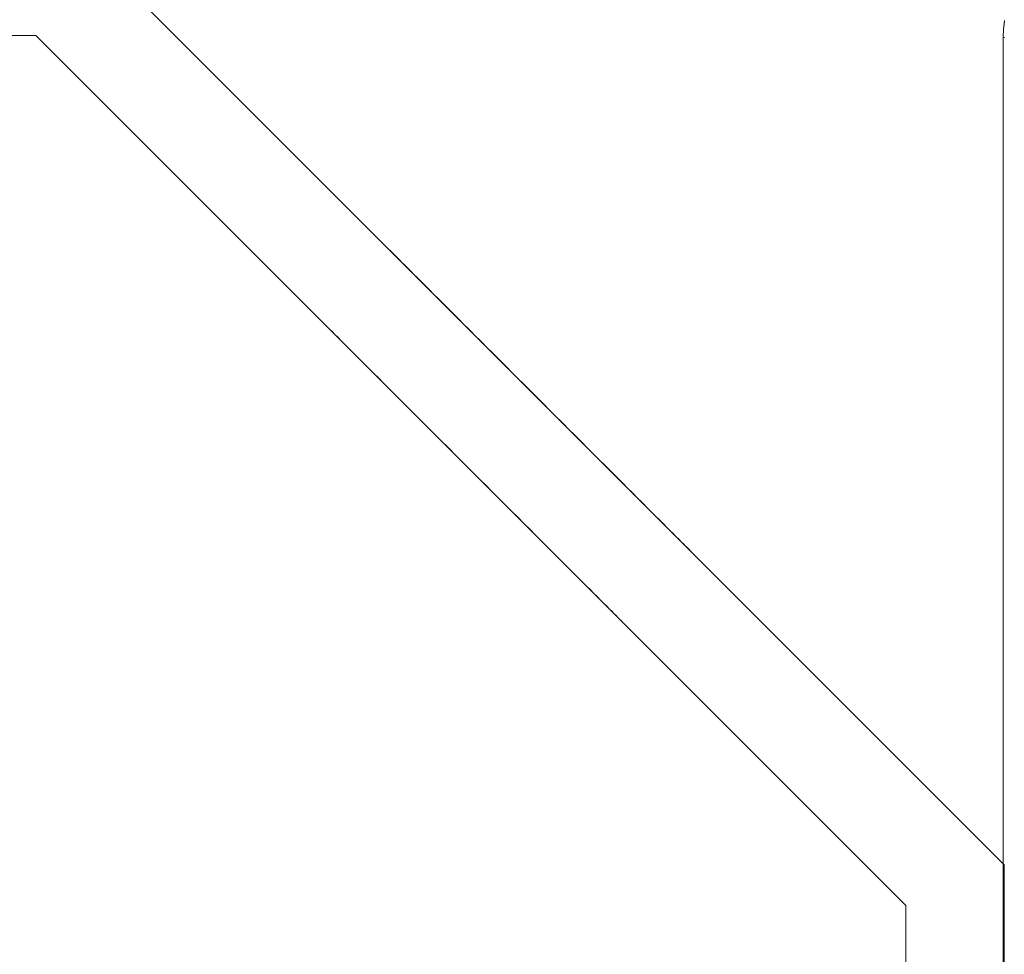
# Model space of a CAD drawing. Units: millimetres. Extents: x -4263 to 4775, y -7264 to 7280.
# Drawn here: x -1235 to -1205, y -3121 to -3092 of the extents above; entities that cross this region are included whole.
import ezdxf
from ezdxf.xclip import XClip

# ---------------------------------------------------------------- set-up
doc = ezdxf.new("R2010")
doc.units = ezdxf.units.MM
doc.header["$XCLIPFRAME"] = 0
for name, color, linetype, lineweight in [('EF-Slide-Decking Timber 90x45', 7, 'Continuous', 5), ('EF-Slide-Top mount', 7, 'Continuous', 5), ('Equipment-2D', 7, 'Continuous', 5), ('None', 7, 'Continuous', 5)]:
    doc.layers.add(name, color=color, linetype=linetype, lineweight=lineweight)

# ---------------------------------------------------------------- blocks, each defined once
blk = doc.blocks.new('Group-2')
at = {"layer": 'EF-Slide-Top mount', "transparency": 33554687}
for points in [[(-1234.401, -3092.785), (-1291.158, -3092.785), (-1291.158, -3089.785), (-1233.158, -3089.785)], [(-1233.158, -3089.785), (-1291.158, -3089.785), (-1291.158, -3092.785), (-1234.401, -3092.785)], [(-1233.158, -3089.785), (-1204.874, -3118.069)], [(-1204.874, -3118.069), (-1233.158, -3089.785)], [(-1233.158, -3089.785), (-1204.874, -3118.069)], [(-1204.874, -3118.069), (-1233.158, -3089.785)], [(-1234.401, -3092.785), (-1291.158, -3092.785)], [(-1291.158, -3092.785), (-1234.401, -3092.785)], [(-1234.401, -3092.785)], [(-1234.401, -3092.785)], [(-1234.401, -3092.785)], [(-1234.401, -3092.785)], [(-1234.401, -3092.785)], [(-1234.401, -3092.785)], [(-1234.401, -3092.785)], [(-1234.401, -3092.785)], [(-1234.401, -3092.785)], [(-1234.401, -3092.785)], [(-1234.401, -3092.785)], [(-1234.401, -3092.785)], [(-1234.401, -3092.785)], [(-1234.401, -3092.785)], [(-1234.401, -3092.785)], [(-1234.401, -3092.785)], [(-1234.401, -3092.785)], [(-1234.401, -3092.785)], [(-1234.401, -3092.785)], [(-1234.401, -3092.785)], [(-1234.401, -3092.785)], [(-1234.401, -3092.785)], [(-1234.401, -3092.785)], [(-1234.401, -3092.785)], [(-1234.401, -3092.785)], [(-1234.401, -3092.785)], [(-1234.401, -3092.785)], [(-1234.401, -3092.785)], [(-1234.401, -3092.785)], [(-1234.401, -3092.785)], [(-1234.401, -3092.785)], [(-1234.401, -3092.785)], [(-1234.401, -3092.785)], [(-1234.401, -3092.785)], [(-1234.401, -3092.785)], [(-1234.401, -3092.785)], [(-1234.401, -3092.785)], [(-1234.401, -3092.785)], [(-1234.401, -3092.785)], [(-1234.401, -3092.785)], [(-1234.401, -3092.785)], [(-1234.401, -3092.785)], [(-1234.401, -3092.785)], [(-1234.401, -3092.785)], [(-1234.401, -3092.785)], [(-1234.401, -3092.785)], [(-1234.401, -3092.785)], [(-1234.401, -3092.785)], [(-1234.401, -3092.785)], [(-1234.401, -3092.785)], [(-1234.401, -3092.785)], [(-1234.401, -3092.785)], [(-1234.401, -3092.785)], [(-1234.401, -3092.785)], [(-1234.401, -3092.785)], [(-1234.401, -3092.785)], [(-1234.401, -3092.785)], [(-1234.401, -3092.785)], [(-1234.401, -3092.785)], [(-1234.401, -3092.785)], [(-1234.401, -3092.785)], [(-1234.401, -3092.785)], [(-1234.401, -3092.785)], [(-1234.401, -3092.785)], [(-1234.401, -3092.785)], [(-1234.401, -3092.785)], [(-1234.401, -3092.785)], [(-1234.401, -3092.785)], [(-1234.401, -3092.785)], [(-1234.401, -3092.785)], [(-1234.401, -3092.785)], [(-1234.401, -3092.785)], [(-1234.401, -3092.785)], [(-1234.401, -3092.785)], [(-1234.401, -3092.785)], [(-1234.401, -3092.785)], [(-1234.401, -3092.785)], [(-1234.401, -3092.785), (-1234.401, -3092.785)], [(-1234.401, -3092.785)], [(-1234.401, -3092.785)], [(-1234.401, -3092.785)], [(-1234.401, -3092.785)], [(-1234.401, -3092.785)], [(-1234.401, -3092.785)], [(-1234.401, -3092.785)], [(-1234.401, -3092.785)], [(-1234.401, -3092.785)], [(-1234.401, -3092.785)], [(-1234.401, -3092.785)], [(-1234.401, -3092.785), (-1234.401, -3092.785)], [(-1234.401, -3092.785)], [(-1234.401, -3092.785)], [(-1234.401, -3092.785)], [(-1234.401, -3092.785)], [(-1234.401, -3092.785)], [(-1234.401, -3092.785)], [(-1234.401, -3092.785)], [(-1234.401, -3092.785)], [(-1234.401, -3092.785)], [(-1234.401, -3092.785)], [(-1234.401, -3092.785)], [(-1234.401, -3092.785)], [(-1234.401, -3092.785)], [(-1234.401, -3092.785)], [(-1234.401, -3092.785)], [(-1234.401, -3092.785)], [(-1234.401, -3092.785)], [(-1234.401, -3092.785)], [(-1234.401, -3092.785)], [(-1234.401, -3092.785)], [(-1234.401, -3092.785)], [(-1234.401, -3092.785)], [(-1234.401, -3092.785), (-1207.874, -3119.312)], [(-1234.401, -3092.785)], [(-1234.401, -3092.785)], [(-1234.401, -3092.785)], [(-1207.874, -3119.312), (-1234.401, -3092.785)], [(-1234.401, -3092.785)], [(-1234.401, -3092.785)], [(-1234.401, -3092.785)], [(-1234.401, -3092.785)], [(-1207.874, -3119.312), (-1234.401, -3092.785)], [(-1234.401, -3092.785), (-1207.874, -3119.312)], [(-1223.612, -3099.331), (-1223.601, -3099.341)], [(-1223.598, -3099.345), (-1223.612, -3099.331)], [(-1223.612, -3099.331), (-1223.598, -3099.345)], [(-1223.601, -3099.341), (-1223.612, -3099.331)], [(-1223.601, -3099.341), (-1223.592, -3099.351)], [(-1223.592, -3099.351), (-1223.601, -3099.341)], [(-1223.593, -3099.35), (-1223.598, -3099.345)], [(-1223.598, -3099.345), (-1223.593, -3099.35)], [(-1223.553, -3099.39), (-1223.593, -3099.35)], [(-1223.593, -3099.35), (-1223.553, -3099.39)], [(-1223.592, -3099.351), (-1223.56, -3099.383)], [(-1223.56, -3099.383), (-1223.592, -3099.351)], [(-1223.56, -3099.383), (-1223.539, -3099.404)], [(-1223.539, -3099.404), (-1223.56, -3099.383)], [(-1223.539, -3099.403), (-1223.553, -3099.39)], [(-1223.553, -3099.39), (-1223.539, -3099.403)], [(-1223.478, -3099.465), (-1223.539, -3099.403)], [(-1223.539, -3099.403), (-1223.478, -3099.465)], [(-1223.539, -3099.404), (-1223.487, -3099.455)], [(-1223.487, -3099.455), (-1223.539, -3099.404)], [(-1223.487, -3099.455), (-1223.45, -3099.492)], [(-1223.45, -3099.492), (-1223.487, -3099.455)], [(-1223.451, -3099.492), (-1223.478, -3099.465)], [(-1223.478, -3099.465), (-1223.451, -3099.492)], [(-1223.371, -3099.572), (-1223.451, -3099.492)], [(-1223.451, -3099.492), (-1223.371, -3099.572)], [(-1223.45, -3099.492), (-1223.38, -3099.563)], [(-1223.38, -3099.563), (-1223.45, -3099.492)], [(-1223.38, -3099.563), (-1223.329, -3099.614)], [(-1223.329, -3099.614), (-1223.38, -3099.563)], [(-1223.329, -3099.614), (-1223.371, -3099.572)], [(-1223.371, -3099.572), (-1223.329, -3099.614)], [(-1223.231, -3099.712), (-1223.329, -3099.614)], [(-1223.329, -3099.614), (-1223.239, -3099.704)], [(-1223.239, -3099.704), (-1223.329, -3099.614)], [(-1223.329, -3099.614), (-1223.231, -3099.712)], [(-1223.239, -3099.704), (-1223.175, -3099.767)], [(-1223.175, -3099.767), (-1223.239, -3099.704)], [(-1223.175, -3099.767), (-1223.231, -3099.712)], [(-1223.231, -3099.712), (-1223.175, -3099.767)], [(-1223.059, -3099.884), (-1223.175, -3099.767)], [(-1223.175, -3099.767), (-1223.073, -3099.87)], [(-1223.073, -3099.87), (-1223.175, -3099.767)], [(-1223.175, -3099.767), (-1223.059, -3099.884)], [(-1223.073, -3099.87), (-1222.991, -3099.951)], [(-1222.991, -3099.951), (-1223.073, -3099.87)], [(-1222.992, -3099.951), (-1223.059, -3099.884)], [(-1223.059, -3099.884), (-1222.992, -3099.951)], [(-1222.863, -3100.08), (-1222.992, -3099.951)], [(-1222.992, -3099.951), (-1222.863, -3100.08)], [(-1222.991, -3099.951), (-1222.885, -3100.058)], [(-1222.885, -3100.058), (-1222.991, -3099.951)], [(-1222.885, -3100.058), (-1222.777, -3100.165)], [(-1222.777, -3100.165), (-1222.885, -3100.058)], [(-1222.777, -3100.165), (-1222.863, -3100.08)], [(-1222.863, -3100.08), (-1222.777, -3100.165)], [(-1222.777, -3100.165), (-1222.672, -3100.271)], [(-1222.645, -3100.298), (-1222.777, -3100.165)], [(-1222.777, -3100.165), (-1222.645, -3100.298)], [(-1222.672, -3100.271), (-1222.777, -3100.165)], [(-1222.672, -3100.271), (-1222.534, -3100.409)], [(-1222.534, -3100.409), (-1222.672, -3100.271)], [(-1222.534, -3100.409), (-1222.645, -3100.298)], [(-1222.645, -3100.298), (-1222.534, -3100.409)], [(-1222.534, -3100.409), (-1222.432, -3100.511)], [(-1222.403, -3100.539), (-1222.534, -3100.409)], [(-1222.534, -3100.409), (-1222.403, -3100.539)], [(-1222.432, -3100.511), (-1222.534, -3100.409)], [(-1222.432, -3100.511), (-1222.263, -3100.679)], [(-1222.263, -3100.679), (-1222.432, -3100.511)], [(-1222.263, -3100.68), (-1222.403, -3100.539)], [(-1222.403, -3100.539), (-1222.263, -3100.68)], [(-1222.263, -3100.679), (-1222.166, -3100.777)], [(-1222.166, -3100.777), (-1222.263, -3100.679)], [(-1222.136, -3100.807), (-1222.263, -3100.68)], [(-1222.263, -3100.68), (-1222.136, -3100.807)], [(-1222.166, -3100.777), (-1221.968, -3100.975)], [(-1221.968, -3100.975), (-1222.166, -3100.777)], [(-1221.968, -3100.975), (-1222.136, -3100.807)], [(-1222.136, -3100.807), (-1221.968, -3100.975)], [(-1221.848, -3101.095), (-1221.968, -3100.975)], [(-1221.968, -3100.975), (-1221.882, -3101.06)], [(-1221.882, -3101.06), (-1221.968, -3100.975)], [(-1221.968, -3100.975), (-1221.848, -3101.095)], [(-1221.882, -3101.06), (-1221.65, -3101.293)], [(-1221.65, -3101.293), (-1221.882, -3101.06)], [(-1221.65, -3101.293), (-1221.848, -3101.095)], [(-1221.848, -3101.095), (-1221.65, -3101.293)], [(-1221.545, -3101.398), (-1221.65, -3101.293)], [(-1221.65, -3101.293), (-1221.579, -3101.363)], [(-1221.65, -3101.293), (-1221.545, -3101.398)], [(-1221.579, -3101.363), (-1221.65, -3101.293)], [(-1221.579, -3101.363), (-1221.312, -3101.631)], [(-1221.312, -3101.631), (-1221.579, -3101.363)], [(-1225.723, -3101.463), (-1225.733, -3101.452)], [(-1225.733, -3101.452), (-1225.719, -3101.466)], [(-1225.733, -3101.452), (-1225.723, -3101.463)], [(-1225.719, -3101.466), (-1225.733, -3101.452)], [(-1225.713, -3101.472), (-1225.723, -3101.463)], [(-1225.723, -3101.463), (-1225.713, -3101.472)], [(-1225.719, -3101.466), (-1225.714, -3101.471)], [(-1225.714, -3101.471), (-1225.719, -3101.466)], [(-1225.714, -3101.471), (-1225.674, -3101.511)], [(-1225.674, -3101.511), (-1225.714, -3101.471)], [(-1225.681, -3101.504), (-1225.713, -3101.472)], [(-1225.713, -3101.472), (-1225.681, -3101.504)], [(-1225.66, -3101.525), (-1225.681, -3101.504)], [(-1225.681, -3101.504), (-1225.66, -3101.525)], [(-1225.674, -3101.511), (-1225.661, -3101.525)], [(-1225.661, -3101.525), (-1225.674, -3101.511)], [(-1225.661, -3101.525), (-1225.599, -3101.587)], [(-1225.599, -3101.587), (-1225.661, -3101.525)], [(-1225.609, -3101.577), (-1225.66, -3101.525)], [(-1225.66, -3101.525), (-1225.609, -3101.577)], [(-1225.572, -3101.614), (-1225.609, -3101.577)], [(-1225.609, -3101.577), (-1225.572, -3101.614)], [(-1225.599, -3101.587), (-1225.572, -3101.613)], [(-1225.572, -3101.613), (-1225.599, -3101.587)], [(-1225.572, -3101.613), (-1225.492, -3101.693)], [(-1225.492, -3101.693), (-1225.572, -3101.613)], [(-1225.501, -3101.684), (-1225.572, -3101.614)], [(-1225.572, -3101.614), (-1225.501, -3101.684)], [(-1225.45, -3101.735), (-1225.501, -3101.684)], [(-1225.501, -3101.684), (-1225.45, -3101.735)], [(-1221.311, -3101.631), (-1221.545, -3101.398)], [(-1221.545, -3101.398), (-1221.311, -3101.631)], [(-1221.312, -3101.631), (-1221.252, -3101.69)], [(-1221.252, -3101.69), (-1221.312, -3101.631)], [(-1221.224, -3101.719), (-1221.311, -3101.631)], [(-1221.311, -3101.631), (-1221.224, -3101.719)], [(-1225.492, -3101.693), (-1225.45, -3101.735)], [(-1225.45, -3101.735), (-1225.492, -3101.693)], [(-1225.36, -3101.825), (-1225.45, -3101.735)], [(-1225.45, -3101.735), (-1225.352, -3101.833)], [(-1225.45, -3101.735), (-1225.36, -3101.825)], [(-1225.352, -3101.833), (-1225.45, -3101.735)], [(-1225.297, -3101.889), (-1225.36, -3101.825)], [(-1225.36, -3101.825), (-1225.297, -3101.889)], [(-1225.352, -3101.833), (-1225.297, -3101.889)], [(-1225.297, -3101.889), (-1225.352, -3101.833)], [(-1225.194, -3101.991), (-1225.297, -3101.889)], [(-1225.297, -3101.889), (-1225.18, -3102.005)], [(-1225.297, -3101.889), (-1225.194, -3101.991)], [(-1225.18, -3102.005), (-1225.297, -3101.889)], [(-1221.252, -3101.69), (-1220.956, -3101.987)], [(-1220.956, -3101.987), (-1221.252, -3101.69)], [(-1220.956, -3101.987), (-1221.224, -3101.719)], [(-1221.224, -3101.719), (-1220.956, -3101.987)], [(-1225.113, -3102.073), (-1225.194, -3101.991)], [(-1225.194, -3101.991), (-1225.113, -3102.073)], [(-1225.18, -3102.005), (-1225.113, -3102.072)], [(-1225.113, -3102.072), (-1225.18, -3102.005)], [(-1225.113, -3102.072), (-1224.984, -3102.201)], [(-1224.984, -3102.201), (-1225.113, -3102.072)], [(-1225.006, -3102.18), (-1225.113, -3102.073)], [(-1225.113, -3102.073), (-1225.006, -3102.18)], [(-1224.899, -3102.287), (-1225.006, -3102.18)], [(-1225.006, -3102.18), (-1224.899, -3102.287)], [(-1224.984, -3102.201), (-1224.899, -3102.287)], [(-1224.899, -3102.287), (-1224.984, -3102.201)], [(-1220.956, -3101.987), (-1220.897, -3102.046)], [(-1220.879, -3102.064), (-1220.956, -3101.987)], [(-1220.956, -3101.987), (-1220.879, -3102.064)], [(-1220.897, -3102.046), (-1220.956, -3101.987)], [(-1220.897, -3102.046), (-1220.586, -3102.357)], [(-1220.586, -3102.357), (-1220.897, -3102.046)], [(-1220.586, -3102.357), (-1220.879, -3102.064)], [(-1220.879, -3102.064), (-1220.586, -3102.357)], [(-1224.899, -3102.287), (-1224.766, -3102.419)], [(-1224.794, -3102.392), (-1224.899, -3102.287)], [(-1224.899, -3102.287), (-1224.794, -3102.392)], [(-1224.766, -3102.419), (-1224.899, -3102.287)], [(-1224.655, -3102.53), (-1224.794, -3102.392)], [(-1224.794, -3102.392), (-1224.655, -3102.53)], [(-1224.766, -3102.419), (-1224.655, -3102.53)], [(-1224.655, -3102.53), (-1224.766, -3102.419)], [(-1224.655, -3102.53), (-1224.525, -3102.661)], [(-1224.553, -3102.632), (-1224.655, -3102.53)], [(-1224.655, -3102.53), (-1224.553, -3102.632)], [(-1224.525, -3102.661), (-1224.655, -3102.53)], [(-1220.511, -3102.432), (-1220.586, -3102.357)], [(-1220.586, -3102.357), (-1220.533, -3102.41)], [(-1220.533, -3102.41), (-1220.586, -3102.357)], [(-1220.586, -3102.357), (-1220.511, -3102.432)], [(-1220.533, -3102.41), (-1220.205, -3102.738)], [(-1220.205, -3102.738), (-1220.533, -3102.41)], [(-1220.204, -3102.738), (-1220.511, -3102.432)], [(-1220.511, -3102.432), (-1220.204, -3102.738)], [(-1224.385, -3102.801), (-1224.553, -3102.632)], [(-1224.553, -3102.632), (-1224.385, -3102.801)], [(-1224.525, -3102.661), (-1224.385, -3102.801)], [(-1224.385, -3102.801), (-1224.525, -3102.661)], [(-1224.287, -3102.898), (-1224.385, -3102.801)], [(-1224.385, -3102.801), (-1224.257, -3102.928)], [(-1224.385, -3102.801), (-1224.287, -3102.898)], [(-1224.257, -3102.928), (-1224.385, -3102.801)], [(-1220.205, -3102.738), (-1220.17, -3102.773)], [(-1220.17, -3102.773), (-1220.205, -3102.738)], [(-1220.135, -3102.808), (-1220.204, -3102.738)], [(-1220.204, -3102.738), (-1220.135, -3102.808)], [(-1220.17, -3102.773), (-1219.814, -3103.129)], [(-1219.814, -3103.129), (-1220.17, -3102.773)], [(-1219.814, -3103.129), (-1220.135, -3102.808)], [(-1220.135, -3102.808), (-1219.814, -3103.129)], [(-1224.089, -3103.096), (-1224.287, -3102.898)], [(-1224.287, -3102.898), (-1224.089, -3103.096)], [(-1224.257, -3102.928), (-1224.089, -3103.096)], [(-1224.089, -3103.096), (-1224.257, -3102.928)], [(-1224.004, -3103.182), (-1224.089, -3103.096)], [(-1224.089, -3103.096), (-1223.969, -3103.216)], [(-1224.089, -3103.096), (-1224.004, -3103.182)], [(-1223.969, -3103.216), (-1224.089, -3103.096)], [(-1223.772, -3103.414), (-1224.004, -3103.182)], [(-1224.004, -3103.182), (-1223.772, -3103.414)], [(-1219.814, -3103.129), (-1219.806, -3103.137)], [(-1219.764, -3103.179), (-1219.814, -3103.129)], [(-1219.806, -3103.137), (-1219.814, -3103.129)], [(-1219.814, -3103.129), (-1219.764, -3103.179)], [(-1219.806, -3103.137), (-1219.436, -3103.506)], [(-1219.436, -3103.506), (-1219.806, -3103.137)], [(-1219.416, -3103.526), (-1219.764, -3103.179)], [(-1219.764, -3103.179), (-1219.416, -3103.526)], [(-1223.969, -3103.216), (-1223.771, -3103.414)], [(-1223.771, -3103.414), (-1223.969, -3103.216)], [(-1223.701, -3103.485), (-1223.772, -3103.414)], [(-1223.772, -3103.414), (-1223.701, -3103.485)], [(-1223.771, -3103.414), (-1223.666, -3103.519)], [(-1223.666, -3103.519), (-1223.771, -3103.414)], [(-1223.433, -3103.752), (-1223.701, -3103.485)], [(-1223.701, -3103.485), (-1223.433, -3103.752)], [(-1223.666, -3103.519), (-1223.433, -3103.753)], [(-1223.433, -3103.753), (-1223.666, -3103.519)], [(-1223.374, -3103.812), (-1223.433, -3103.752)], [(-1223.433, -3103.752), (-1223.374, -3103.812)], [(-1223.433, -3103.753), (-1223.345, -3103.84)], [(-1223.345, -3103.84), (-1223.433, -3103.753)], [(-1219.436, -3103.506), (-1219.417, -3103.526)], [(-1219.417, -3103.526), (-1219.436, -3103.506)], [(-1219.417, -3103.526), (-1219.057, -3103.886)], [(-1219.417, -3103.526)], [(-1219.057, -3103.886), (-1219.417, -3103.526)], [(-1219.416, -3103.526)], [(-1219.392, -3103.55), (-1219.416, -3103.526)], [(-1219.416, -3103.526), (-1219.392, -3103.55)], [(-1219.016, -3103.927), (-1219.392, -3103.55)], [(-1219.392, -3103.55), (-1219.016, -3103.927)], [(-1223.077, -3104.108), (-1223.374, -3103.812)], [(-1223.374, -3103.812), (-1223.077, -3104.108)], [(-1223.345, -3103.84), (-1223.077, -3104.108)], [(-1223.077, -3104.108), (-1223.345, -3103.84)], [(-1219.057, -3103.886), (-1219.016, -3103.927)], [(-1219.016, -3103.927), (-1219.057, -3103.886)], [(-1219.016, -3103.927)], [(-1219.015, -3103.927), (-1219.016, -3103.927)], [(-1219.016, -3103.927), (-1218.679, -3104.264)], [(-1219.016, -3103.927)], [(-1218.679, -3104.264), (-1219.016, -3103.927)], [(-1219.016, -3103.927), (-1219.015, -3103.927)], [(-1218.635, -3104.308), (-1219.015, -3103.927)], [(-1219.015, -3103.927), (-1218.635, -3104.308)], [(-1223.077, -3104.108), (-1223, -3104.185)], [(-1223.018, -3104.167), (-1223.077, -3104.108)], [(-1223.077, -3104.108), (-1223.018, -3104.167)], [(-1223, -3104.185), (-1223.077, -3104.108)], [(-1222.707, -3104.478), (-1223.018, -3104.167)], [(-1223.018, -3104.167), (-1222.707, -3104.478)], [(-1223, -3104.185), (-1222.707, -3104.478)], [(-1222.707, -3104.478), (-1223, -3104.185)], [(-1218.679, -3104.264), (-1218.616, -3104.327)], [(-1218.616, -3104.327), (-1218.679, -3104.264)], [(-1218.615, -3104.327), (-1218.635, -3104.308)], [(-1218.635, -3104.308), (-1218.615, -3104.327)], [(-1218.616, -3104.327), (-1218.307, -3104.636)], [(-1218.307, -3104.636), (-1218.616, -3104.327)], [(-1218.264, -3104.678), (-1218.615, -3104.327)], [(-1218.615, -3104.327), (-1218.264, -3104.678)], [(-1222.654, -3104.531), (-1222.707, -3104.478)], [(-1222.707, -3104.478), (-1222.632, -3104.553)], [(-1222.707, -3104.478), (-1222.654, -3104.531)], [(-1222.632, -3104.553), (-1222.707, -3104.478)], [(-1222.326, -3104.859), (-1222.654, -3104.531)], [(-1222.654, -3104.531), (-1222.326, -3104.859)], [(-1222.632, -3104.553), (-1222.326, -3104.86)], [(-1222.326, -3104.86), (-1222.632, -3104.553)], [(-1218.307, -3104.636), (-1218.219, -3104.724)], [(-1218.219, -3104.724), (-1218.307, -3104.636)], [(-1218.218, -3104.724), (-1218.264, -3104.678)], [(-1218.264, -3104.678), (-1218.218, -3104.724)], [(-1222.291, -3104.894), (-1222.326, -3104.859)], [(-1222.326, -3104.859), (-1222.291, -3104.894)], [(-1222.326, -3104.86), (-1222.256, -3104.929)], [(-1222.256, -3104.929), (-1222.326, -3104.86)], [(-1221.935, -3105.25), (-1222.291, -3104.894)], [(-1222.291, -3104.894), (-1221.935, -3105.25)], [(-1222.256, -3104.929), (-1221.935, -3105.25)], [(-1221.935, -3105.25), (-1222.256, -3104.929)], [(-1218.219, -3104.724), (-1217.936, -3105.006)], [(-1217.936, -3105.006), (-1218.219, -3104.724)], [(-1217.9, -3105.042), (-1218.218, -3104.724)], [(-1218.218, -3104.724), (-1217.9, -3105.042)], [(-1221.927, -3105.258), (-1221.935, -3105.25)], [(-1221.935, -3105.25), (-1221.885, -3105.3)], [(-1221.885, -3105.3), (-1221.935, -3105.25)], [(-1221.935, -3105.25), (-1221.927, -3105.258)], [(-1221.558, -3105.628), (-1221.927, -3105.258)], [(-1221.927, -3105.258), (-1221.558, -3105.628)], [(-1217.936, -3105.006), (-1217.828, -3105.115)], [(-1217.828, -3105.115), (-1217.936, -3105.006)], [(-1217.828, -3105.115), (-1217.9, -3105.042)], [(-1217.9, -3105.042), (-1217.828, -3105.115)], [(-1217.828, -3105.115), (-1217.561, -3105.382)], [(-1217.538, -3105.405), (-1217.828, -3105.115)], [(-1217.828, -3105.115), (-1217.538, -3105.405)], [(-1217.561, -3105.382), (-1217.828, -3105.115)], [(-1221.885, -3105.3), (-1221.538, -3105.648)], [(-1221.538, -3105.648), (-1221.885, -3105.3)], [(-1217.561, -3105.382), (-1217.446, -3105.496)], [(-1217.446, -3105.496), (-1217.561, -3105.382)], [(-1217.446, -3105.497), (-1217.538, -3105.405)], [(-1217.538, -3105.405), (-1217.446, -3105.497)], [(-1217.446, -3105.496), (-1217.191, -3105.752)], [(-1217.191, -3105.752), (-1217.446, -3105.496)], [(-1217.173, -3105.77), (-1217.446, -3105.497)], [(-1217.446, -3105.497), (-1217.173, -3105.77)], [(-1221.538, -3105.648), (-1221.558, -3105.628)], [(-1221.558, -3105.628), (-1221.538, -3105.648)], [(-1221.538, -3105.648), (-1221.514, -3105.672)], [(-1221.178, -3106.007), (-1221.538, -3105.648)], [(-1221.538, -3105.648), (-1221.178, -3106.007)], [(-1221.538, -3105.648)], [(-1221.514, -3105.672), (-1221.538, -3105.648)], [(-1221.538, -3105.648)], [(-1221.514, -3105.672), (-1221.137, -3106.048), (-1221.137, -3106.049)], [(-1221.137, -3106.048), (-1221.514, -3105.672)], [(-1217.191, -3105.752), (-1217.076, -3105.866)], [(-1217.076, -3105.866), (-1217.191, -3105.752)], [(-1217.076, -3105.866), (-1217.173, -3105.77)], [(-1217.173, -3105.77), (-1217.076, -3105.866)], [(-1216.816, -3106.127), (-1217.076, -3105.866)], [(-1217.076, -3105.866), (-1216.843, -3106.099)], [(-1216.843, -3106.099), (-1217.076, -3105.866)], [(-1217.076, -3105.866), (-1216.816, -3106.127)], [(-1221.137, -3106.048), (-1221.178, -3106.007)], [(-1221.178, -3106.007), (-1221.137, -3106.048)], [(-1220.8, -3106.385), (-1221.137, -3106.048)], [(-1221.137, -3106.048), (-1220.8, -3106.385)], [(-1221.137, -3106.048)], [(-1221.137, -3106.049), (-1221.137, -3106.048)], [(-1221.137, -3106.048)], [(-1221.137, -3106.049), (-1220.757, -3106.429)], [(-1220.757, -3106.429), (-1221.137, -3106.049)], [(-1216.843, -3106.099), (-1216.721, -3106.222)], [(-1216.721, -3106.222), (-1216.843, -3106.099)], [(-1216.72, -3106.222), (-1216.816, -3106.127)], [(-1216.816, -3106.127), (-1216.72, -3106.222)], [(-1220.737, -3106.448), (-1220.8, -3106.385)], [(-1220.8, -3106.385), (-1220.737, -3106.448)], [(-1220.757, -3106.429), (-1220.737, -3106.449)], [(-1220.737, -3106.449), (-1220.757, -3106.429)], [(-1220.428, -3106.757), (-1220.737, -3106.448)], [(-1220.737, -3106.448), (-1220.428, -3106.757)], [(-1220.737, -3106.449), (-1220.386, -3106.8)], [(-1220.386, -3106.8), (-1220.737, -3106.449)], [(-1216.721, -3106.222), (-1216.52, -3106.423)], [(-1216.52, -3106.423), (-1216.721, -3106.222)], [(-1216.486, -3106.457), (-1216.72, -3106.222)], [(-1216.72, -3106.222), (-1216.486, -3106.457)], [(-1216.52, -3106.423), (-1216.382, -3106.561)], [(-1216.382, -3106.561), (-1216.52, -3106.423)], [(-1216.382, -3106.561), (-1216.486, -3106.457)], [(-1216.486, -3106.457), (-1216.382, -3106.561)], [(-1220.34, -3106.846), (-1220.428, -3106.757)], [(-1220.428, -3106.757), (-1220.34, -3106.846)], [(-1216.382, -3106.561), (-1216.215, -3106.727)], [(-1216.181, -3106.762), (-1216.382, -3106.561)], [(-1216.382, -3106.561), (-1216.181, -3106.762)], [(-1216.215, -3106.727), (-1216.382, -3106.561)], [(-1216.215, -3106.727), (-1216.064, -3106.879)], [(-1216.064, -3106.879), (-1216.215, -3106.727)], [(-1216.064, -3106.879), (-1216.181, -3106.762)], [(-1216.181, -3106.762), (-1216.064, -3106.879)], [(-1220.386, -3106.8), (-1220.34, -3106.846)], [(-1220.34, -3106.846), (-1220.386, -3106.8)], [(-1220.34, -3106.846), (-1220.022, -3107.164)], [(-1220.058, -3107.128), (-1220.34, -3106.846)], [(-1220.34, -3106.846), (-1220.058, -3107.128)], [(-1220.022, -3107.164), (-1220.34, -3106.846)], [(-1216.064, -3106.879), (-1215.925, -3107.017)], [(-1215.895, -3107.048), (-1216.064, -3106.879)], [(-1216.064, -3106.879), (-1215.895, -3107.048)], [(-1215.925, -3107.017), (-1216.064, -3106.879)], [(-1215.925, -3107.017), (-1215.769, -3107.174)], [(-1215.769, -3107.174), (-1215.925, -3107.017)], [(-1215.769, -3107.174), (-1215.895, -3107.048)], [(-1215.895, -3107.048), (-1215.769, -3107.174)], [(-1219.949, -3107.236), (-1220.058, -3107.128)], [(-1220.058, -3107.128), (-1219.949, -3107.236)], [(-1220.022, -3107.164), (-1219.949, -3107.236)], [(-1219.949, -3107.236), (-1220.022, -3107.164)], [(-1219.949, -3107.236), (-1219.659, -3107.526)], [(-1219.682, -3107.503), (-1219.949, -3107.236)], [(-1219.949, -3107.236), (-1219.682, -3107.503)], [(-1219.659, -3107.526), (-1219.949, -3107.236)], [(-1215.627, -3107.315), (-1215.769, -3107.174)], [(-1215.769, -3107.174), (-1215.656, -3107.287)], [(-1215.656, -3107.287), (-1215.769, -3107.174)], [(-1215.769, -3107.174), (-1215.627, -3107.315)], [(-1215.656, -3107.287), (-1215.498, -3107.445)], [(-1215.498, -3107.445), (-1215.656, -3107.287)], [(-1215.498, -3107.445), (-1215.627, -3107.315)], [(-1215.627, -3107.315), (-1215.498, -3107.445)], [(-1219.568, -3107.618), (-1219.682, -3107.503)], [(-1219.682, -3107.503), (-1219.568, -3107.618)], [(-1219.659, -3107.526), (-1219.568, -3107.618)], [(-1219.568, -3107.618), (-1219.659, -3107.526)], [(-1219.312, -3107.873), (-1219.568, -3107.618)], [(-1219.568, -3107.618), (-1219.294, -3107.891)], [(-1219.568, -3107.618), (-1219.312, -3107.873)], [(-1219.294, -3107.891), (-1219.568, -3107.618)], [(-1215.384, -3107.559), (-1215.498, -3107.445)], [(-1215.498, -3107.445), (-1215.411, -3107.532)], [(-1215.411, -3107.532), (-1215.498, -3107.445)], [(-1215.498, -3107.445), (-1215.384, -3107.559)], [(-1215.411, -3107.532), (-1215.254, -3107.689)], [(-1215.254, -3107.689), (-1215.411, -3107.532)], [(-1215.254, -3107.688), (-1215.384, -3107.559)], [(-1215.384, -3107.559), (-1215.254, -3107.688)], [(-1215.169, -3107.774), (-1215.254, -3107.688)], [(-1215.254, -3107.688), (-1215.169, -3107.774)], [(-1215.254, -3107.689), (-1215.191, -3107.752)], [(-1215.191, -3107.752), (-1215.254, -3107.689)], [(-1219.198, -3107.988), (-1219.312, -3107.873)], [(-1219.312, -3107.873), (-1219.198, -3107.988)], [(-1219.294, -3107.891), (-1219.198, -3107.988)], [(-1219.198, -3107.988), (-1219.294, -3107.891)], [(-1218.965, -3108.221), (-1219.198, -3107.988)], [(-1219.198, -3107.988), (-1218.937, -3108.248)], [(-1219.198, -3107.988), (-1218.965, -3108.221)], [(-1218.937, -3108.248), (-1219.198, -3107.988)], [(-1215.191, -3107.752), (-1215.04, -3107.903)], [(-1215.04, -3107.903), (-1215.191, -3107.752)], [(-1215.04, -3107.903), (-1215.169, -3107.774)], [(-1215.169, -3107.774), (-1215.04, -3107.903)], [(-1215.04, -3107.903), (-1214.993, -3107.95)], [(-1214.978, -3107.965), (-1215.04, -3107.903)], [(-1215.04, -3107.903), (-1214.978, -3107.965)], [(-1214.993, -3107.95), (-1215.04, -3107.903)], [(-1214.993, -3107.95), (-1214.856, -3108.087)], [(-1214.856, -3108.087), (-1214.993, -3107.95)], [(-1214.856, -3108.087), (-1214.978, -3107.965)], [(-1214.978, -3107.965), (-1214.856, -3108.087)], [(-1218.842, -3108.343), (-1218.965, -3108.221)], [(-1218.965, -3108.221), (-1218.842, -3108.343)], [(-1218.937, -3108.248), (-1218.842, -3108.344)], [(-1218.842, -3108.344), (-1218.937, -3108.248)], [(-1214.856, -3108.087), (-1214.817, -3108.125)], [(-1214.81, -3108.133), (-1214.856, -3108.087)], [(-1214.856, -3108.087), (-1214.81, -3108.133)], [(-1214.817, -3108.125), (-1214.856, -3108.087)], [(-1214.817, -3108.125), (-1214.702, -3108.24)], [(-1214.702, -3108.24), (-1214.817, -3108.125)], [(-1214.703, -3108.24), (-1214.81, -3108.133)], [(-1214.81, -3108.133), (-1214.703, -3108.24)], [(-1214.666, -3108.277), (-1214.703, -3108.24)], [(-1214.703, -3108.24), (-1214.666, -3108.277)], [(-1214.702, -3108.24), (-1214.674, -3108.269)], [(-1214.674, -3108.269), (-1214.702, -3108.24)], [(-1214.674, -3108.269), (-1214.58, -3108.363)], [(-1214.58, -3108.363), (-1214.674, -3108.269)], [(-1214.581, -3108.362), (-1214.666, -3108.277)], [(-1214.666, -3108.277), (-1214.581, -3108.362)], [(-1218.641, -3108.544), (-1218.842, -3108.343)], [(-1218.842, -3108.343), (-1218.641, -3108.544)], [(-1218.842, -3108.344), (-1218.607, -3108.578)], [(-1218.607, -3108.578), (-1218.842, -3108.344)], [(-1218.504, -3108.682), (-1218.641, -3108.544)], [(-1218.641, -3108.544), (-1218.504, -3108.682)], [(-1218.607, -3108.578), (-1218.503, -3108.682)], [(-1218.503, -3108.682), (-1218.607, -3108.578)], [(-1214.555, -3108.388), (-1214.581, -3108.362)], [(-1214.581, -3108.362), (-1214.555, -3108.388)], [(-1214.58, -3108.363), (-1214.564, -3108.379)], [(-1214.564, -3108.379), (-1214.58, -3108.363)], [(-1214.564, -3108.379), (-1214.491, -3108.452)], [(-1214.491, -3108.452), (-1214.564, -3108.379)], [(-1214.493, -3108.45), (-1214.555, -3108.388)], [(-1214.555, -3108.388), (-1214.493, -3108.45)], [(-1214.478, -3108.464), (-1214.493, -3108.45)], [(-1214.493, -3108.45), (-1214.478, -3108.464)], [(-1214.491, -3108.452), (-1214.485, -3108.457)], [(-1214.485, -3108.457), (-1214.491, -3108.452)], [(-1214.485, -3108.457), (-1214.437, -3108.506)], [(-1214.437, -3108.506), (-1214.485, -3108.457)], [(-1214.439, -3108.504), (-1214.478, -3108.464)], [(-1214.478, -3108.464), (-1214.439, -3108.504)], [(-1214.434, -3108.509), (-1214.439, -3108.504)], [(-1214.439, -3108.504), (-1214.434, -3108.509)], [(-1214.437, -3108.506), (-1214.42, -3108.523)], [(-1214.437, -3108.506)], [(-1214.42, -3108.523), (-1214.437, -3108.506)], [(-1214.421, -3108.522), (-1214.434, -3108.509)], [(-1214.434, -3108.509), (-1214.421, -3108.522)], [(-1214.421, -3108.522)], [(-1214.42, -3108.523), (-1214.421, -3108.522)], [(-1214.421, -3108.522), (-1214.42, -3108.523)], [(-1218.337, -3108.849), (-1218.504, -3108.682)], [(-1218.504, -3108.682), (-1218.337, -3108.849)], [(-1218.503, -3108.682), (-1218.302, -3108.883)], [(-1218.302, -3108.883), (-1218.503, -3108.682)], [(-1218.185, -3109), (-1218.337, -3108.849)], [(-1218.337, -3108.849), (-1218.185, -3109)], [(-1218.302, -3108.883), (-1218.185, -3109)], [(-1218.185, -3109), (-1218.302, -3108.883)], [(-1218.185, -3109), (-1218.016, -3109.169)], [(-1218.047, -3109.139), (-1218.185, -3109)], [(-1218.185, -3109), (-1218.047, -3109.139)], [(-1218.016, -3109.169), (-1218.185, -3109)], [(-1217.89, -3109.295), (-1218.047, -3109.139)], [(-1218.047, -3109.139), (-1217.89, -3109.295)], [(-1218.016, -3109.169), (-1217.89, -3109.295)], [(-1217.89, -3109.295), (-1218.016, -3109.169)], [(-1217.777, -3109.409), (-1217.89, -3109.295)], [(-1217.89, -3109.295), (-1217.749, -3109.437)], [(-1217.89, -3109.295), (-1217.777, -3109.409)], [(-1217.749, -3109.437), (-1217.89, -3109.295)], [(-1217.619, -3109.566), (-1217.777, -3109.409)], [(-1217.777, -3109.409), (-1217.619, -3109.566)], [(-1217.749, -3109.437), (-1217.619, -3109.566)], [(-1217.619, -3109.566), (-1217.749, -3109.437)], [(-1217.532, -3109.653), (-1217.619, -3109.566)], [(-1217.619, -3109.566), (-1217.505, -3109.68)], [(-1217.619, -3109.566), (-1217.532, -3109.653)], [(-1217.505, -3109.68), (-1217.619, -3109.566)], [(-1217.375, -3109.81), (-1217.532, -3109.653)], [(-1217.532, -3109.653), (-1217.375, -3109.81)], [(-1217.505, -3109.68), (-1217.376, -3109.81)], [(-1217.376, -3109.81), (-1217.505, -3109.68)], [(-1217.376, -3109.81), (-1217.29, -3109.895)], [(-1217.29, -3109.895), (-1217.376, -3109.81)], [(-1217.312, -3109.873), (-1217.375, -3109.81)], [(-1217.375, -3109.81), (-1217.312, -3109.873)], [(-1217.161, -3110.025), (-1217.312, -3109.873)], [(-1217.312, -3109.873), (-1217.161, -3110.025)], [(-1217.29, -3109.895), (-1217.161, -3110.024)], [(-1217.161, -3110.024), (-1217.29, -3109.895)], [(-1217.161, -3110.024), (-1217.099, -3110.086)], [(-1217.099, -3110.086), (-1217.161, -3110.024)], [(-1217.114, -3110.071), (-1217.161, -3110.025)], [(-1217.161, -3110.025), (-1217.114, -3110.071)], [(-1216.977, -3110.208), (-1217.114, -3110.071)], [(-1217.114, -3110.071), (-1216.977, -3110.208)], [(-1217.099, -3110.086), (-1216.977, -3110.208)], [(-1216.977, -3110.208), (-1217.099, -3110.086)], [(-1216.977, -3110.208), (-1216.931, -3110.254)], [(-1216.939, -3110.247), (-1216.977, -3110.208)], [(-1216.977, -3110.208), (-1216.939, -3110.247)], [(-1216.931, -3110.254), (-1216.977, -3110.208)], [(-1216.824, -3110.362), (-1216.939, -3110.247)], [(-1216.939, -3110.247), (-1216.824, -3110.362)], [(-1216.931, -3110.254), (-1216.824, -3110.361)], [(-1216.824, -3110.361), (-1216.931, -3110.254)], [(-1216.824, -3110.361), (-1216.787, -3110.398)], [(-1216.787, -3110.398), (-1216.824, -3110.361)], [(-1216.795, -3110.39), (-1216.824, -3110.362)], [(-1216.824, -3110.362), (-1216.795, -3110.39)], [(-1216.701, -3110.484), (-1216.795, -3110.39)], [(-1216.795, -3110.39), (-1216.701, -3110.484)], [(-1216.787, -3110.398), (-1216.702, -3110.483)], [(-1216.702, -3110.483), (-1216.787, -3110.398)], [(-1216.702, -3110.483), (-1216.676, -3110.509)], [(-1216.676, -3110.509), (-1216.702, -3110.483)], [(-1216.685, -3110.5), (-1216.701, -3110.484)], [(-1216.701, -3110.484), (-1216.685, -3110.5)], [(-1216.612, -3110.573), (-1216.685, -3110.5)], [(-1216.685, -3110.5), (-1216.612, -3110.573)], [(-1216.676, -3110.509), (-1216.614, -3110.571)], [(-1216.614, -3110.571), (-1216.676, -3110.509)], [(-1216.614, -3110.571), (-1216.6, -3110.586)], [(-1216.6, -3110.586), (-1216.614, -3110.571)], [(-1216.607, -3110.579), (-1216.612, -3110.573)], [(-1216.612, -3110.573), (-1216.607, -3110.579)], [(-1216.558, -3110.627), (-1216.607, -3110.579)], [(-1216.607, -3110.579), (-1216.558, -3110.627)], [(-1216.6, -3110.586), (-1216.56, -3110.625)], [(-1216.56, -3110.625), (-1216.6, -3110.586)], [(-1216.56, -3110.625), (-1216.555, -3110.63)], [(-1216.555, -3110.63), (-1216.56, -3110.625)], [(-1216.541, -3110.644), (-1216.558, -3110.627)], [(-1216.558, -3110.627), (-1216.541, -3110.644)], [(-1216.558, -3110.627)], [(-1216.555, -3110.63), (-1216.542, -3110.643)], [(-1216.542, -3110.643), (-1216.555, -3110.63)], [(-1216.542, -3110.643), (-1216.541, -3110.644)], [(-1216.541, -3110.644), (-1216.542, -3110.643)], [(-1216.542, -3110.643)], [(-1204.874, -3118.069), (-1204.874, -3176.069), (-1207.874, -3176.069), (-1207.874, -3119.312)], [(-1207.874, -3119.312), (-1207.874, -3176.069), (-1204.874, -3176.069), (-1204.874, -3118.069)], [(-1204.874, -3118.069)], [(-1204.874, -3118.069)], [(-1204.874, -3118.069)], [(-1204.874, -3118.069)], [(-1204.874, -3118.069)], [(-1204.874, -3118.069)], [(-1204.874, -3118.069)], [(-1204.874, -3118.069)], [(-1204.874, -3118.069)], [(-1204.874, -3118.069)], [(-1204.874, -3118.069)], [(-1204.874, -3118.069)], [(-1204.874, -3118.069)], [(-1204.874, -3118.069)], [(-1204.874, -3118.069)], [(-1204.874, -3118.069)], [(-1204.874, -3118.069)], [(-1204.874, -3118.069)], [(-1204.874, -3118.069)], [(-1204.874, -3118.069), (-1204.874, -3118.069)], [(-1204.874, -3118.069)], [(-1204.874, -3118.069)], [(-1204.874, -3118.069)], [(-1204.874, -3118.069)], [(-1204.874, -3118.069)], [(-1204.874, -3118.069)], [(-1204.874, -3118.069)], [(-1204.874, -3118.069)], [(-1204.874, -3118.069)], [(-1204.874, -3118.069)], [(-1204.874, -3118.069)], [(-1204.874, -3118.069)], [(-1204.874, -3118.069)], [(-1204.874, -3118.069)], [(-1204.874, -3118.069)], [(-1204.874, -3118.069)], [(-1204.874, -3118.069)], [(-1204.874, -3118.069)], [(-1204.874, -3118.069)], [(-1204.874, -3118.069)], [(-1204.874, -3118.069)], [(-1204.874, -3118.069)], [(-1204.874, -3118.069)], [(-1204.874, -3118.069)], [(-1204.874, -3118.069)], [(-1204.874, -3118.069)], [(-1204.874, -3118.069)], [(-1204.874, -3118.069)], [(-1204.874, -3118.069)], [(-1204.874, -3118.069)], [(-1204.874, -3118.069)], [(-1204.874, -3118.069)], [(-1204.874, -3118.069)], [(-1204.874, -3118.069)], [(-1204.874, -3118.069)], [(-1204.874, -3118.069)], [(-1204.874, -3118.069)], [(-1204.874, -3118.069)], [(-1204.874, -3118.069)], [(-1204.874, -3118.069)], [(-1204.874, -3118.069)], [(-1204.874, -3118.069)], [(-1204.874, -3118.069)], [(-1204.874, -3118.069)], [(-1204.874, -3118.069)], [(-1204.874, -3118.069)], [(-1204.874, -3118.069)], [(-1204.874, -3118.069)], [(-1204.874, -3118.069)], [(-1204.874, -3118.069)], [(-1204.874, -3118.069)], [(-1204.874, -3118.069)], [(-1204.874, -3118.069)], [(-1204.874, -3118.069)], [(-1204.874, -3118.069)], [(-1204.874, -3118.069)], [(-1204.874, -3176.069), (-1204.874, -3118.069)], [(-1204.874, -3118.069)], [(-1204.874, -3118.069)], [(-1204.874, -3118.069)], [(-1204.874, -3118.069)], [(-1204.874, -3118.069)], [(-1204.874, -3118.069)], [(-1204.874, -3118.069), (-1204.874, -3176.069)], [(-1204.874, -3118.069)], [(-1204.874, -3118.069)], [(-1204.874, -3118.069)], [(-1204.874, -3118.069)], [(-1204.874, -3118.069)], [(-1204.874, -3118.069)], [(-1204.874, -3118.069)], [(-1204.874, -3118.069), (-1204.874, -3118.069)], [(-1204.874, -3118.069)], [(-1204.874, -3118.069)], [(-1204.874, -3118.069)], [(-1204.874, -3118.069)], [(-1204.874, -3118.069)], [(-1204.874, -3118.069)], [(-1204.874, -3118.069)], [(-1204.874, -3118.069)], [(-1204.874, -3118.069)], [(-1204.874, -3118.069)], [(-1204.874, -3118.069)], [(-1204.874, -3118.069)], [(-1204.874, -3118.069)], [(-1204.874, -3118.069)], [(-1204.874, -3118.069)], [(-1204.874, -3118.069)], [(-1207.874, -3119.312)], [(-1207.874, -3119.312)], [(-1207.874, -3119.312)], [(-1207.874, -3119.312)], [(-1207.874, -3119.312)], [(-1207.874, -3119.312)], [(-1207.874, -3119.312)], [(-1207.874, -3119.312)], [(-1207.874, -3119.312)], [(-1207.874, -3119.312)], [(-1207.874, -3119.312)], [(-1207.874, -3119.312)], [(-1207.874, -3119.312)], [(-1207.874, -3119.312)], [(-1207.874, -3119.312)], [(-1207.874, -3119.312)], [(-1207.874, -3119.312)], [(-1207.874, -3119.312)], [(-1207.874, -3119.312)], [(-1207.874, -3119.312)], [(-1207.874, -3119.312)], [(-1207.874, -3119.312)], [(-1207.874, -3119.312)], [(-1207.874, -3119.312)], [(-1207.874, -3119.312)], [(-1207.874, -3119.312)], [(-1207.874, -3119.312)], [(-1207.874, -3119.312)], [(-1207.874, -3119.312)], [(-1207.874, -3119.312)], [(-1207.874, -3119.312)], [(-1207.874, -3119.312)], [(-1207.874, -3119.312)], [(-1207.874, -3119.312), (-1207.874, -3119.312)], [(-1207.874, -3119.312)], [(-1207.874, -3119.312)], [(-1207.874, -3119.312), (-1207.874, -3176.069)], [(-1207.874, -3119.312)], [(-1207.874, -3119.312)], [(-1207.874, -3176.069), (-1207.874, -3119.312)], [(-1207.874, -3119.312)], [(-1207.874, -3119.312)], [(-1207.874, -3119.312)], [(-1207.874, -3119.312)], [(-1207.874, -3119.312)], [(-1207.874, -3119.312)], [(-1207.874, -3119.312)], [(-1207.874, -3119.312), (-1207.874, -3119.312)], [(-1207.874, -3119.312)], [(-1207.874, -3119.312)], [(-1207.874, -3119.312)], [(-1207.874, -3119.312)], [(-1207.874, -3119.312)], [(-1207.874, -3119.312)], [(-1207.874, -3119.312)], [(-1207.874, -3119.312)], [(-1207.874, -3119.312)], [(-1207.874, -3119.312)], [(-1207.874, -3119.312)], [(-1207.874, -3119.312)], [(-1207.874, -3119.312)]]:
    blk.add_lwpolyline(points, dxfattribs=at)
blk = doc.blocks.new('Group-8')
at = {"layer": 'EF-Slide-Decking Timber 90x45', "transparency": 33554687}
for points in [[(-1204.898, -3092.585), (-1204.864, -3092.326)], [(-1204.864, -3092.326), (-1204.898, -3092.585)], [(-1204.898, -3092.585), (-1204.869, -3092.353)], [(-1204.869, -3092.353), (-1204.898, -3092.585)], [(-1204.91, -3092.847), (-1204.898, -3092.585)], [(-1204.898, -3092.585), (-1204.91, -3092.847), (-1204.899, -3092.847)], [(-1204.899, -3092.847), (-1204.91, -3092.847), (-1204.899, -3092.599)], [(-1204.899, -3092.599), (-1204.91, -3092.847), (-1204.91, -3092.847)], [(-1204.899, -3092.599), (-1204.898, -3092.585)], [(-1204.898, -3092.585), (-1204.899, -3092.599)], [(-1204.899, -3092.599)], [(-1204.898, -3092.585)], [(-1204.91, -3282.437), (-1204.91, -3092.847), (-1204.899, -3092.847)], [(-1204.91, -3092.847), (-1204.91, -3282.437), (-1204.91, -3282.437), (-1204.91, -3092.847), (-1204.91, -3092.847)], [(-1204.899, -3092.847), (-1204.91, -3092.847), (-1204.91, -3282.437), (-1204.899, -3282.437)], [(-1204.899, -3092.847), (-1204.898, -3092.847)], [(-1204.898, -3092.847), (-1204.899, -3092.847)], [(-1204.898, -3092.847), (-1204.899, -3092.847)], [(-1204.899, -3092.847), (-1204.898, -3092.847)], [(-1204.898, -3092.847), (-1204.868, -3092.847)], [(-1204.868, -3092.847), (-1204.898, -3092.847)], [(-1204.869, -3092.847), (-1204.898, -3092.847)], [(-1204.898, -3092.847), (-1204.869, -3092.847)]]:
    blk.add_lwpolyline(points, dxfattribs=at)
at = {"layer": 'EF-Slide-Top mount', "color": 7, "transparency": 33554687}
blk.add_blockref('Group-2', (0, 0), dxfattribs=at)
blk = doc.blocks.new('_Design Layer-1 (3D)')
at = {"layer": 'Equipment-2D', "transparency": 33554687}
blk.add_rational_spline([(-2146.91, -3285.591), (-2149.91, -3285.591), (-2149.91, -3282.591), (-2149.91, -3187.795), (-2149.91, -3093), (-2149.91, -3090), (-2146.91, -3090), (-2127.41, -3090), (-2107.91, -3090), (-2104.91, -3090), (-2104.91, -3087), (-2104.91, -3067.5), (-2104.91, -3048), (-2104.91, -3045), (-2101.91, -3045), (-1654.91, -3045), (-1207.91, -3045), (-1204.91, -3045), (-1204.91, -3048), (-1204.91, -3067.5), (-1204.91, -3087), (-1204.91, -3090), (-1201.91, -3090), (-1182.41, -3090), (-1162.91, -3090), (-1159.91, -3090), (-1159.91, -3093), (-1159.91, -3187.795), (-1159.91, -3282.591), (-1159.91, -3285.591), (-1162.91, -3285.591)], [1, 0.707106781187, 1, 1, 1, 0.707106781187, 1, 1, 1, 0.707106781187, 1, 1, 1, 0.707106781186, 1, 1, 1, 0.707106781187, 1, 1, 1, 0.707106781187, 1, 1, 1, 0.707106781187, 1, 1, 1, 0.707106781187, 1], degree=2, knots=[0, 0, 0, 0.0006645, 0.0006645, 0.0303586, 0.0303586, 0.0310231, 0.0310231, 0.0371314, 0.0371314, 0.0377959, 0.0377959, 0.0439041, 0.0439041, 0.0445686, 0.0445686, 0.184589, 0.184589, 0.1852535, 0.1852535, 0.1913617, 0.1913617, 0.1920262, 0.1920262, 0.1981345, 0.1981345, 0.198799, 0.198799, 0.2284931, 0.2284931, 0.2291576, 0.2291576, 0.2291576], dxfattribs=at)
at = {"layer": 'None', "color": 7, "transparency": 33554687}
blk.add_blockref('Group-8', (0, 0), dxfattribs=at)

msp = doc.modelspace()

# ---------------------------------------------------------------- block references
at = {"layer": 'None', "color": 7, "transparency": 33554687}
ref = msp.add_blockref('_Design Layer-1 (3D)', (0, 0), dxfattribs=at)
XClip(ref).set_block_clipping_path([(-5592.2317983452, -8588.002411649), (7357.7682016548, 8361.997588351)])

doc.saveas('drawing.dxf')
